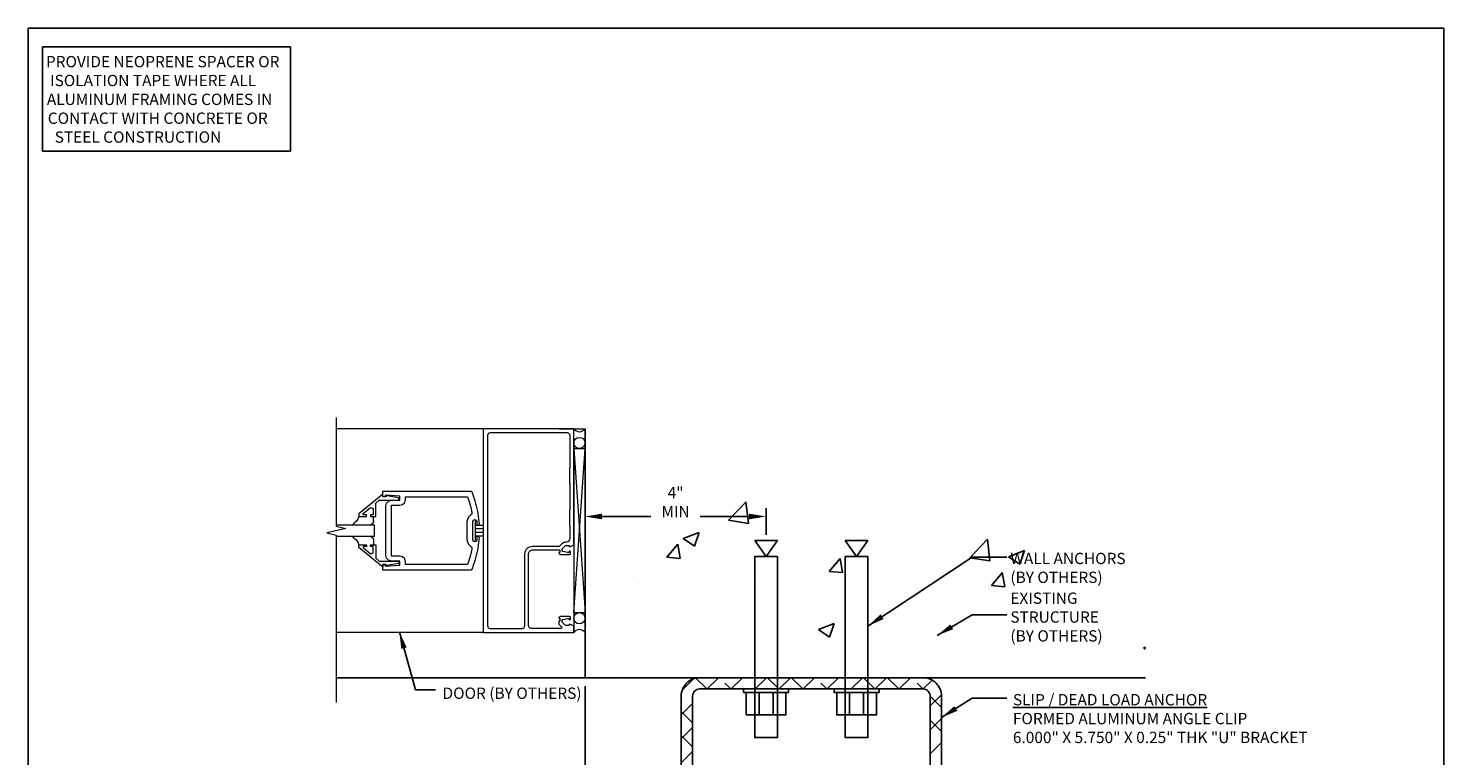
# Model space of a CAD drawing. Units: inches. Extents: x 979 to 1609, y 118 to 188.
# Drawn here: x 1245 to 1276, y 144 to 160 of the extents above; entities that cross this region are included whole.
import ezdxf

# ---------------------------------------------------------------- set-up
doc = ezdxf.new("R2010")
doc.units = ezdxf.units.IN
doc.header["$MEASUREMENT"] = 0
doc.linetypes.add('CENTER2', pattern=[1.125, 0.75, -0.125, 0.125, -0.125])
doc.layers.get('Defpoints').update_dxf_attribs({"color": 32})
for name, color, linetype in [('dimensions', 2, 'Continuous'), ('framing', 4, 'Continuous'), ('H-Dims', 2, 'Continuous'), ('H-Existing Structure', 8, 'CENTER2'), ('H-Fasteners', 5, 'Continuous'), ('H-Sub-Framing', 4, 'Continuous')]:
    doc.layers.add(name, color=color, linetype=linetype)
doc.layers.add('Mullion', color=8, linetype='Continuous', lineweight=0)
doc.styles.add('Arch-4', font='stylu.ttf', dxfattribs={"width": 0.9, "height": 0.25})
doc.dimstyles.new('Arch-4', dxfattribs={"dimscale": 0, "dimtxt": 0.375, "dimasz": 0.375, "dimexe": 0.1875, "dimexo": 0.1875, "dimgap": 0.1875, "dimtad": 1, "dimdec": 4, "dimzin": 3, "dimdsep": 46, "dimlunit": 4, "dimtxsty": 'Arch-4', "dimcen": 0, "dimdle": 0.666667, "dimazin": 0, "dimtfac": 1, "dimtdec": 4, "dimtmove": 1, "dimatfit": 3, "dimfxl": 0, "dimtvp": 1, "dimfrac": 2, "dimtolj": 1, "dimtzin": 0, "dimlwd": -1, "dimlwe": -1, "dimarcsym": 0})

# ---------------------------------------------------------------- blocks, each defined once
blk = doc.blocks.new('glaz2')
at = {"layer": 'H-Existing Structure'}
h = blk.add_hatch(dxfattribs=at)
h.set_pattern_fill('AR-CONC', color=256, scale=0.5)
h.set_pattern_definition([(50, (-1200.615, -135.5766), (3.586301, -0.313761), [0.375, -4.125]), (355, (-1200.615, -135.5766), (-0.693757, 3.760961), [0.3, -3.3]), (100.45144, (-1200.3162, -135.6028), (2.892544, 3.4472), [0.318701, -3.505711]), (46.1842, (-1200.615, -134.5766), (5.336207, -0.827596), [0.5625, -6.1875]), (96.63564, (-1200.1703, -134.6456), (4.67331, 4.870593), [0.478052, -5.25857]), (351.18416, (-1200.615, -134.5766), (4.67331, 4.870593), [0.45, -4.95]), (21, (-1200.115, -134.8266), (2.984535, -2.0130945), [0.375, -4.125]), (326, (-1200.115, -134.8266), (1.216577, 3.62575), [0.3, -3.3]), (71.45144, (-1199.8663, -134.9944), (4.201112, 1.612656), [0.318701, -3.505711]), (37.5, (-1200.615, -135.5766), (0.0607993, 1.6644693), [0, -3.26, 0, -3.35, 0, -3.3125]), (7.5, (-1200.615, -135.5766), (1.3153477, 1.9720586), [0, -1.91, 0, -3.185, 0, -1.2625]), (327.5, (-1201.73, -135.5766), (2.6691122, -0.1127744), [0, -1.25, 0, -3.9, 0, -5.175]), (317.5, (-1202.23, -135.5766), (2.915931, 0.500525), [0, -1.625, 0, -2.59, 0, -3.675])])
h.paths.add_polyline_path([(5.497, 0), (17.88, 0), (17.88, 4.455), (5.497, 4.455)])
at = {"layer": 'H-Existing Structure', "linetype": 'Continuous'}
for p, q in [((5.497, 5.5), (5.497, 0)), ((0, 0), (17.88, 0))]:
    blk.add_line(p, q, dxfattribs=at)
at = {"layer": 'Mullion'}
for p, q in [((3.247, 5.5), (0, 5.5)), ((4.922, 5.5), (5.497, 5.5)), ((5.247, 5.063), (5.497, 5.063)), ((0.438, 3.451), (0.39, 3.407)), ((0.438, 3.451), (0.39, 3.407)), ((0.475, 3.504), (0.438, 3.451)), ((0.475, 3.504), (0.438, 3.451)), ((0.5, 3.563), (0.475, 3.504)), ((0.5, 3.563), (0.475, 3.504)), ((0.826, 3.464), (0.814, 3.419)), ((0.826, 3.464), (0.814, 3.419)), ((0.826, 3.464), (0.826, 3.563)), ((3.066, 3.469), (3.066, 3.031)), ((0.842, 3.375), (0, 3.375)), ((0.39, 3.407), (0.351, 3.375)), ((0.782, 3.387), (0.737, 3.375)), ((0.782, 3.387), (0.737, 3.375)), ((0.814, 3.419), (0.782, 3.387)), ((0.814, 3.419), (0.782, 3.387)), ((0.842, 3.125), (0.842, 3.375)), ((3.066, 3.375), (3.253, 3.375)), ((3.253, 3.292), (3.066, 3.292)), ((3.253, 3.208), (3.066, 3.208)), ((0, 3.125), (0.842, 3.125)), ((0.39, 3.092), (0.346, 3.124)), ((0.39, 3.092), (0.438, 3.049)), ((0.39, 3.092), (0.438, 3.049)), ((0.438, 3.049), (0.475, 2.996)), ((0.438, 3.049), (0.475, 2.996)), ((0.475, 2.996), (0.5, 2.937)), ((0.475, 2.996), (0.5, 2.937)), ((0.737, 3.125), (0.782, 3.113)), ((0.737, 3.125), (0.782, 3.113)), ((0.782, 3.113), (0.814, 3.081)), ((0.782, 3.113), (0.814, 3.081)), ((0.814, 3.081), (0.826, 3.036)), ((0.814, 3.081), (0.826, 3.036)), ((0.826, 3.036), (0.826, 2.938)), ((3.253, 3.125), (3.066, 3.125)), ((5.247, 1.438), (5.497, 1.438)), ((3.247, 1), (0, 1))]:
    blk.add_line(p, q, dxfattribs=at)
at = {"layer": 'Mullion', "linetype": 'Continuous'}
for p, q in [((5.247, 5.25), (5.247, 1)), ((5.247, 1.438), (5.497, 5.063)), ((5.247, 5.063), (5.497, 1.438))]:
    blk.add_line(p, q, dxfattribs=at)
at = {"layer": 'Mullion'}
blk.add_lwpolyline([(0, 5.75), (0, 3.35), (0.213, 3.3), (-0.212, 3.2), (0, 3.15), (0, -0.549)], dxfattribs=at)
for points in [[(4.938, 1.312), (4.938, 1.25), (4.916, 1.25), (4.916, 1.195, 0.198902), (4.923, 1.178), (4.977, 1.124, -0.668164), (4.963, 1.09), (4.307, 1.09, -0.414214), (4.247, 1.15), (4.247, 2.726, -0.414214), (4.347, 2.826), (4.913, 2.826, -0.414214), (4.938, 2.801), (4.938, 2.764), (4.916, 2.764, 0.414214), (4.954, 2.726), (5.156, 2.726, 0.414214), (5.176, 2.746), (5.176, 2.775, 0.414214), (5.156, 2.795), (5.144, 2.795), (5.144, 2.766), (5.106, 2.766), (5.004, 2.788, -0.354119), (4.988, 2.808), (4.988, 2.85), (5.055, 2.917, -0.198912), (5.072, 2.924), (5.144, 2.924), (5.144, 2.895), (5.247, 2.931), (5.247, 5.5), (3.247, 5.5), (3.247, 1), (5.247, 1), (5.247, 1.145), (5.144, 1.181), (5.144, 1.152), (5.072, 1.152, -0.198912), (5.055, 1.159), (4.988, 1.226), (4.988, 1.268, -0.354119), (5.004, 1.288), (5.106, 1.31), (5.144, 1.31), (5.144, 1.281), (5.156, 1.281, 0.414214), (5.176, 1.301), (5.176, 1.33, 0.414214), (5.156, 1.35), (4.954, 1.35, 0.414214), (4.916, 1.312)], [(5.167, 3.074), (5.167, 3.346, 0.25788), (5.157, 3.367), (5.157, 3.71, 0.25788), (5.167, 3.73), (5.167, 4.278, 0.25788), (5.157, 4.298), (5.157, 4.641, 0.25788), (5.167, 4.661), (5.167, 5.35, 0.414214), (5.107, 5.41), (3.401, 5.41, 0.414214), (3.341, 5.35), (3.341, 1.15, 0.414214), (3.401, 1.09), (4.107, 1.09, 0.414214), (4.167, 1.15), (4.167, 2.736, -0.414214), (4.337, 2.906), (4.927, 2.906, 0.19902), (4.941, 2.912), (5.002, 2.973, -0.19902), (5.076, 3.004), (5.097, 3.004, 0.414214)]]:
    blk.add_lwpolyline(points, format="xyb", close=True, dxfattribs=at)
for points in [[(3.154, 3.103), (3.149, 3.046), (3.143, 2.988), (3.136, 2.931), (3.128, 2.874), (3.118, 2.817), (3.106, 2.761), (3.093, 2.705), (3.079, 2.649), (3.063, 2.593), (3.046, 2.538), (3.028, 2.484), (3.008, 2.43), (2.987, 2.376), (2.986, 2.375), (1.03, 2.375), (1.03, 2.5), (1.08, 2.5), (1.08, 2.468), (1.404, 2.484), (1.404, 2.578), (1.217, 2.578), (1.217, 2.578), (1.154, 2.595), (1.109, 2.64), (1.092, 2.703), (1.092, 2.703), (1.092, 3.797), (1.092, 3.797), (1.109, 3.86), (1.154, 3.905), (1.217, 3.922), (1.217, 3.922), (1.404, 3.922), (1.404, 4.016), (1.08, 4.032), (1.08, 4), (1.03, 4), (1.03, 4.125), (2.986, 4.125), (2.986, 4.125), (3.008, 4.071), (3.027, 4.017), (3.046, 3.962), (3.063, 3.907), (3.079, 3.852), (3.093, 3.796), (3.106, 3.74), (3.117, 3.684), (3.127, 3.627), (3.136, 3.57), (3.143, 3.513), (3.149, 3.455), (3.154, 3.398), (3.151, 3.387), (3.144, 3.378), (3.133, 3.375), (3.122, 3.378), (3.114, 3.385), (3.111, 3.396), (3.111, 3.396), (3.111, 3.442), (3.111, 3.442), (3.104, 3.467), (3.086, 3.485), (3.061, 3.492), (3.036, 3.485), (3.018, 3.467), (3.011, 3.442), (3.011, 3.442), (3.011, 3.058), (3.011, 3.058), (3.018, 3.033), (3.036, 3.015), (3.061, 3.008), (3.086, 3.015), (3.104, 3.033), (3.111, 3.058), (3.111, 3.058), (3.111, 3.104), (3.111, 3.104), (3.114, 3.115), (3.122, 3.122), (3.133, 3.125), (3.144, 3.122), (3.151, 3.113), (3.154, 3.102)], [(1.03, 4.06), (0.5, 3.621), (0.5, 3.563), (0.669, 3.563), (0.669, 3.603), (0.597, 3.603), (0.597, 3.626), (0.759, 3.762), (0.812, 3.738), (0.812, 3.603), (0.753, 3.603), (0.753, 3.563), (0.871, 3.563), (0.871, 3.856), (0.949, 3.922), (1.386, 3.922), (1.386, 3.974), (1.114, 4.023), (1.094, 4.023), (1.094, 4), (1.03, 4)], [(1.404, 3.813), (1.467, 3.83), (1.512, 3.875), (1.529, 3.938), (1.529, 3.938), (1.529, 4), (2.901, 4), (2.901, 4), (2.924, 3.932), (2.945, 3.864), (2.964, 3.794), (2.981, 3.725), (2.996, 3.654), (2.996, 3.654), (2.995, 3.63), (2.985, 3.607), (2.968, 3.59), (2.967, 3.59), (2.924, 3.551), (2.896, 3.5), (2.886, 3.442), (2.886, 3.442), (2.886, 3.058), (2.886, 3.058), (2.896, 3), (2.924, 2.949), (2.968, 2.91), (2.967, 2.91), (2.985, 2.893), (2.995, 2.87), (2.996, 2.846), (2.996, 2.846), (2.981, 2.776), (2.965, 2.706), (2.946, 2.637), (2.924, 2.569), (2.901, 2.501), (2.901, 2.5), (1.529, 2.5), (1.529, 2.562), (1.529, 2.562), (1.512, 2.625), (1.467, 2.67), (1.404, 2.687), (1.404, 2.687), (1.217, 2.687), (1.217, 3.813), (1.404, 3.813)], [(1.03, 2.44), (0.5, 2.88), (0.5, 2.938), (0.669, 2.938), (0.669, 2.898), (0.597, 2.898), (0.597, 2.874), (0.759, 2.738), (0.812, 2.762), (0.812, 2.898), (0.753, 2.898), (0.753, 2.938), (0.871, 2.938), (0.871, 2.644), (0.949, 2.578), (1.386, 2.578), (1.386, 2.526), (1.114, 2.477), (1.094, 2.477), (1.094, 2.5), (1.03, 2.5)]]:
    blk.add_lwpolyline(points, close=True, dxfattribs=at)
for centre in [(5.372, 5.188), (5.372, 1.313)]:
    blk.add_circle(centre, 0.125, dxfattribs=at)
for centre, start, end in [((5.372, 5.594), 216.8699, 323.1301), ((5.372, 0.906), 36.8699, 143.1301)]:
    blk.add_arc(centre, 0.156, start, end, dxfattribs=at)
blk = doc.blocks.new('6INCH CARRIER CLIP')
at = {"layer": 'framing'}
h = blk.add_hatch(dxfattribs=at)
h.set_pattern_fill('ANSI38', color=8, scale=3)
edge = h.paths.add_edge_path()
edge.add_line((-2.875, -6), (-2.625, -6))
edge.add_line((-2.625, -6), (-2.625, -0.407))
edge.add_arc((-2.468, -0.407), 0.157, 90, 180, ccw=False)
edge.add_line((-2.468, -0.25), (2.468, -0.25))
edge.add_arc((2.468, -0.407), 0.157, 0, 90, ccw=False)
edge.add_line((2.625, -0.407), (2.625, -6))
edge.add_line((2.625, -6), (2.875, -6))
edge.add_line((2.875, -6), (2.875, -0.407))
edge.add_arc((2.468, -0.407), 0.407, 360, 450)
edge.add_line((2.468, 0), (-2.468, 0))
edge.add_arc((-2.468, -0.407), 0.407, 90, 180)
edge.add_line((-2.875, -0.407), (-2.875, -6))
at = {"layer": 'framing', "color": 0}
blk.add_lwpolyline([(-2.875, -6), (-2.625, -6), (-2.625, -0.407, -0.414214), (-2.468, -0.25), (2.468, -0.25, -0.414214), (2.625, -0.407), (2.625, -6), (2.875, -6), (2.875, -0.407, 0.414214), (2.468, 0), (-2.468, 0, 0.414214), (-2.875, -0.407)], format="xyb", close=True, dxfattribs=at)
blk = doc.blocks.new('WEDGE')
at = {"layer": 'H-Fasteners', "color": 8}
for p, q in [((0, 4), (-0.25, 4.358)), ((0.25, 4.358), (-0.25, 4.358)), ((0, 4), (0.25, 4.358)), ((-0.154, 1), (-0.154, 0.5)), ((0.155, 1), (0.155, 0.5))]:
    blk.add_line(p, q, dxfattribs=at)
for points in [[(0.25, 4), (-0.25, 4), (-0.25, 0), (0.25, 0)], [(-0.497, 1), (-0.497, 1.075), (0.497, 1.075), (0.497, 1)], [(-0.438, 1), (0.438, 1), (0.438, 0.5), (-0.438, 0.5)]]:
    blk.add_lwpolyline(points, close=True, dxfattribs=at)
blk = doc.blocks.new('*D131')
at = {"layer": 'Defpoints', "color": 0, "transparency": 16777216}
for p in [(1257.371, 149.658), (1257.371, 149.066), (1261.371, 149.066)]:
    blk.add_point(p, dxfattribs=at)
at = {"layer": 'H-Dims', "color": 0, "transparency": 16777216}
for p, q in [((1257.371, 149.253), (1257.371, 149.845)), ((1261.371, 149.253), (1261.371, 149.845)), ((1260.996, 149.658), (1257.746, 149.658))]:
    blk.add_line(p, q, dxfattribs=at)
for points in [[(1257.746, 149.72), (1257.746, 149.595), (1257.371, 149.658)], [(1260.996, 149.72), (1260.996, 149.595), (1261.371, 149.658)]]:
    blk.add_solid(points, dxfattribs=at)
at = {"layer": 'H-Dims', "color": 0, "transparency": 16777216, "insert": (1259.371, 149.976), "char_height": 0.25, "attachment_point": 5, "style": 'Arch-4', "bg_fill": 3, "box_fill_scale": 1.25, "bg_fill_color": 256, "bg_fill_true_color": 13158600, "bg_fill_transparency": 0}
blk.add_mtext('\\A1;4" MIN', dxfattribs=at)
blk = doc.blocks.new('*D133')
at = {"layer": 'Defpoints', "color": 0, "transparency": 16777216}
for p in [(1257.371, 146.095), (1259.996, 136.475)]:
    blk.add_point(p, dxfattribs=at)
at = {"layer": 'H-Dims', "color": 0, "transparency": 16777216}
for p, q in [((1257.371, 145.907), (1257.371, 130.889)), ((1259.996, 136.287), (1259.996, 130.889)), ((1257.746, 131.077), (1259.621, 131.077))]:
    blk.add_line(p, q, dxfattribs=at)
at = {"layer": 'H-Dims', "color": 0, "transparency": 16777216, "insert": (1258.683, 130.543), "char_height": 0.25, "attachment_point": 5, "style": 'Arch-4', "bg_fill": 3, "box_fill_scale": 1.25, "bg_fill_color": 256, "bg_fill_true_color": 13158600, "bg_fill_transparency": 0}
blk.add_mtext('\\A1;2 5/8" \\PFROM DOOR R.O.', dxfattribs=at)
at = {"layer": 'Defpoints', "color": 0, "transparency": 16777216}
blk.add_point((1259.996, 131.077), dxfattribs=at)
at = {"layer": 'H-Dims', "color": 0, "transparency": 16777216}
for points in [[(1257.746, 131.139), (1257.746, 131.014), (1257.371, 131.077)], [(1259.621, 131.139), (1259.621, 131.014), (1259.996, 131.077)]]:
    blk.add_solid(points, dxfattribs=at)

msp = doc.modelspace()

# ---------------------------------------------------------------- linework, layer by layer
at = {"layer": 'Defpoints'}
msp.add_lwpolyline([(1245.06959, 123.03746), (1276.34204, 123.03746), (1276.34204, 160.45053), (1245.06959, 160.45053)], close=True, dxfattribs=at)
at = {"layer": 'dimensions'}
msp.add_lwpolyline([(1245.38468, 160.03995), (1250.8603, 160.03995), (1250.8603, 157.73508), (1245.38468, 157.73508)], close=True, dxfattribs=at)

# ---------------------------------------------------------------- block references
for name, p in [('glaz2', (1251.87388, 146.09489)), ('WEDGE', (1261.37091, 144.76989))]:
    msp.add_blockref(name, p)
at = {"xscale": -1}
msp.add_blockref('WEDGE', (1263.37091, 144.76989), dxfattribs=at)
at = {"layer": 'H-Sub-Framing', "color": 1}
msp.add_blockref('6INCH CARRIER CLIP', (1262.37091, 146.09489), dxfattribs=at)

# ---------------------------------------------------------------- texts
at = {"layer": 'dimensions', "char_height": 0.25, "attachment_point": 7, "style": 'Arch-4'}
for s, width, heights, insert in [('\\pi0.23014;PROVIDE NEOPRENE SPACER OR \\P\\pi0.59589;ISOLATION TAPE WHERE ALL \\P\\pi0.31085;ALUMINUM FRAMING COMES IN \\P\\pi0.39296;CONTACT WITH CONCRETE OR \\P\\pi1.0064;STEEL CONSTRUCTION', 5.4313688, [0], (1245.40179, 157.92111)), ('WALL ANCHORS \\P(BY OTHERS)', 2.9435602, [1.19611], (1266.76813, 148.18825)), ('EXISTING STRUCTURE \\P(BY OTHERS)', 3.3097056, [0], (1266.76813, 146.89334)), ('DOOR (BY OTHERS)', 3.4247817, [0], (1254.2213, 145.62637)), ('{\\LSLIP / DEAD LOAD ANCHOR\\P}FORMED ALUMINUM ANGLE CLIP \\P6.000" X 5.750" X 0.25" THK "U" BRACKET', 7.0731981, [0], (1266.82467, 144.64882))]:
    msp.add_mtext_dynamic_manual_height_columns(s, width=width, gutter_width=0.625, heights=heights, dxfattribs=dict(at, insert=insert))

# ---------------------------------------------------------------- leaders
at = {"layer": 'H-Dims'}
for points in [[(1263.62091, 147.23532), (1265.92047, 148.76181), (1266.69118, 148.76181)], [(1265.14976, 147.02885), (1265.92047, 147.48153), (1266.69118, 147.48153)], [(1253.26845, 147.10789), (1253.62633, 145.82775), (1254.06871, 145.82775)], [(1265.24591, 145.21353), (1265.92047, 145.6393), (1266.69118, 145.6393)]]:
    msp.add_leader(points, dimstyle='Arch-4', override={"dimscale": 1}, dxfattribs=at)

# ---------------------------------------------------------------- next in the draw order: dimensions: what is measured, and where the dimension line sits
dim = msp.add_linear_dim(base=(1257.37091, 149.65786), p1=(1261.37091, 149.06595), p2=(1257.37091, 149.06595), text='4" MIN', dimstyle='Arch-4', override={"dimscale": 1}, dxfattribs=at)
dim.commit()
dim.dimension.update_dxf_attribs({"geometry": '*D131', "text_midpoint": (1259.37091, 149.97594)})
dim = msp.add_linear_dim(base=(1259.99591, 131.07687), p1=(1257.37091, 146.09489), p2=(1259.99591, 136.47489), text='<> \\XFROM DOOR R.O.', dimstyle='Arch-4', override={"dimscale": 1}, dxfattribs=at)
dim.commit()
dim.dimension.update_dxf_attribs({"geometry": '*D133', "text_midpoint": (1258.68341, 130.54266), "dimtype": 160})

doc.saveas('drawing.dxf')
